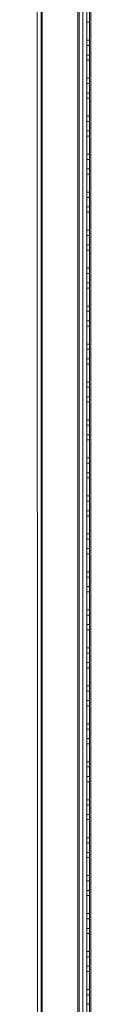
# Model space of a CAD drawing. Units: millimetres. Extents: x -3786 to 4614, y -3385 to 2555.
# Drawn here: x 708 to 736, y -1479 to -960 of the extents above; entities that cross this region are included whole.
import ezdxf

# ---------------------------------------------------------------- set-up
doc = ezdxf.new("R2010")
doc.units = ezdxf.units.MM
doc.header["$LTSCALE"] = 5

msp = doc.modelspace()

# ---------------------------------------------------------------- linework, layer by layer
at = {"color": 7, "linetype": 'Continuous', "lineweight": 18}
for p, q in [((733.8, -1676.48, -231.83), (733.79, -156.48, -231.83)), ((733.8, -1676.48, -231.83), (733.79, -156.48, -231.83)), ((733.79, -156.48, -231.83), (733.8, -1676.48, -231.83)), ((733.79, -156.48, -231.83), (733.8, -1676.48, -231.83)), ((735.29, -156.48, -231.83), (735.3, -1676.48, -231.83)), ((735.29, -156.48, -231.83), (735.3, -1676.48, -231.83)), ((735.3, -1676.48, -231.83), (735.29, -156.48, -231.83)), ((735.3, -1676.48, -231.83), (735.29, -156.48, -231.83)), ((735.9, -1676.48, -231.83), (735.89, -156.48, -231.83)), ((735.89, -156.48, -231.83), (735.9, -1676.48, -231.83)), ((735.9, -1676.48, -231.83), (735.89, -156.48, -231.83)), ((735.89, -156.48, -231.83), (735.9, -1676.48, -231.83)), ((735.89, -156.48, -231.83), (735.9, -1676.48, -231.83)), ((735.9, -1676.48, -231.83), (735.89, -156.48, -231.83)), ((735.89, -156.48, -231.83), (735.9, -1676.48, -231.83)), ((735.9, -1676.48, -231.83), (735.89, -156.48, -231.83)), ((729.19, -176.16, -231.83), (729.2, -1671.73, -231.83)), ((729.19, -176.16, -231.83), (729.2, -1671.73, -231.83)), ((729.2, -1671.74, -231.83), (729.19, -176.17, -231.83)), ((729.2, -1671.74, -231.83), (729.19, -176.17, -231.83)), ((707.8, -1670.38, -231.83), (707.79, -177.58, -231.83)), ((707.79, -177.59, -231.83), (707.8, -1670.39, -231.83)), ((709.8, -1670.38, -231.83), (709.79, -177.58, -231.83)), ((709.79, -177.59, -231.83), (709.8, -1670.39, -231.83)), ((710.4, -1670.38, -231.83), (710.39, -177.58, -231.83)), ((710.4, -1670.38, -231.83), (710.39, -177.58, -231.83)), ((710.39, -177.59, -231.83), (710.4, -1670.39, -231.83)), ((710.39, -177.59, -231.83), (710.4, -1670.39, -231.83)), ((729.8, -1671.73, -231.83), (729.79, -177.29, -231.83)), ((729.79, -177.3, -231.83), (729.8, -1671.74, -231.83)), ((731.79, -177.29, -231.83), (731.8, -1671.73, -231.83)), ((731.8, -1671.74, -231.83), (731.79, -177.3, -231.83)), ((729.8, -1671.73, -231.83), (729.79, -202.69, -231.83)), ((729.79, -202.7, -231.83), (729.8, -1671.74, -231.83)), ((731.8, -1671.73, -231.83), (731.79, -202.69, -231.83)), ((731.79, -202.7, -231.83), (731.8, -1671.74, -231.83)), ((733.79, -961.73, -231.83), (733.79, -971.23, -231.83)), ((735.29, -961.73, -231.83), (733.79, -961.73, -231.83)), ((733.79, -961.73, -231.83), (733.79, -961.73, -231.83)), ((735.29, -961.73, -231.83), (733.79, -961.73, -231.83)), ((733.79, -971.23, -231.83), (733.79, -961.73, -231.83)), ((733.79, -971.23, -231.83), (733.79, -961.73, -231.83)), ((735.29, -961.73, -231.83), (733.79, -961.73, -231.83)), ((733.79, -961.73, -231.83), (733.79, -961.73, -231.83)), ((735.29, -961.73, -231.83), (733.79, -961.73, -231.83)), ((733.79, -961.73, -231.83), (733.79, -971.23, -231.83)), ((735.29, -961.73, -231.83), (735.29, -971.23, -231.83)), ((735.29, -961.73, -231.83), (735.29, -961.73, -231.83)), ((735.29, -971.23, -231.83), (735.29, -961.73, -231.83)), ((735.29, -971.23, -231.83), (735.29, -961.73, -231.83)), ((735.29, -961.73, -231.83), (735.29, -961.73, -231.83)), ((735.29, -961.73, -231.83), (735.29, -971.23, -231.83)), ((735.29, -971.23, -231.83), (733.79, -971.23, -231.83)), ((735.29, -971.23, -231.83), (733.79, -971.23, -231.83)), ((733.79, -971.23, -231.83), (733.79, -971.23, -231.83)), ((735.29, -971.23, -231.83), (733.79, -971.23, -231.83)), ((735.29, -971.23, -231.83), (733.79, -971.23, -231.83)), ((733.79, -971.23, -231.83), (733.79, -971.23, -231.83)), ((735.29, -973.98, -231.83), (733.79, -973.98, -231.83)), ((735.29, -973.98, -231.83), (733.79, -973.98, -231.83)), ((733.79, -978.98, -231.83), (733.79, -973.98, -231.83)), ((733.79, -978.98, -231.83), (733.79, -973.98, -231.83)), ((735.29, -971.23, -231.83), (735.29, -971.23, -231.83)), ((735.29, -971.23, -231.83), (735.29, -971.23, -231.83)), ((735.29, -973.98, -231.83), (735.29, -978.98, -231.83)), ((735.29, -978.98, -231.83), (735.29, -973.98, -231.83)), ((733.79, -978.98, -231.83), (735.29, -978.98, -231.83)), ((733.79, -978.98, -231.83), (735.29, -978.98, -231.83)), ((733.79, -981.73, -231.83), (733.79, -991.23, -231.83)), ((735.29, -981.73, -231.83), (733.79, -981.73, -231.83)), ((733.79, -981.73, -231.83), (733.79, -981.73, -231.83)), ((735.29, -981.73, -231.83), (733.79, -981.73, -231.83)), ((733.79, -991.23, -231.83), (733.79, -981.73, -231.83)), ((733.79, -991.23, -231.83), (733.79, -981.73, -231.83)), ((735.29, -981.73, -231.83), (733.79, -981.73, -231.83)), ((733.79, -981.73, -231.83), (733.79, -981.73, -231.83)), ((735.29, -981.73, -231.83), (733.79, -981.73, -231.83)), ((733.79, -981.73, -231.83), (733.79, -991.23, -231.83)), ((735.29, -981.73, -231.83), (735.29, -991.23, -231.83)), ((735.29, -981.73, -231.83), (735.29, -981.73, -231.83)), ((735.29, -991.23, -231.83), (735.29, -981.73, -231.83)), ((735.29, -991.23, -231.83), (735.29, -981.73, -231.83)), ((735.29, -981.73, -231.83), (735.29, -981.73, -231.83)), ((735.29, -981.73, -231.83), (735.29, -991.23, -231.83)), ((735.29, -991.23, -231.83), (733.79, -991.23, -231.83)), ((735.29, -991.23, -231.83), (733.79, -991.23, -231.83)), ((733.79, -991.23, -231.83), (733.79, -991.23, -231.83)), ((735.29, -991.23, -231.83), (733.79, -991.23, -231.83)), ((735.29, -991.23, -231.83), (733.79, -991.23, -231.83)), ((733.79, -991.23, -231.83), (733.79, -991.23, -231.83)), ((735.29, -993.98, -231.83), (733.79, -993.98, -231.83)), ((735.29, -993.98, -231.83), (733.79, -993.98, -231.83)), ((733.79, -998.98, -231.83), (733.79, -993.98, -231.83)), ((733.79, -998.98, -231.83), (733.79, -993.98, -231.83)), ((735.29, -991.23, -231.83), (735.29, -991.23, -231.83)), ((735.29, -991.23, -231.83), (735.29, -991.23, -231.83)), ((735.29, -993.98, -231.83), (735.29, -998.98, -231.83)), ((735.29, -998.98, -231.83), (735.29, -993.98, -231.83)), ((733.79, -998.98, -231.83), (735.29, -998.98, -231.83)), ((733.79, -998.98, -231.83), (735.29, -998.98, -231.83)), ((733.79, -1001.73, -231.83), (733.79, -1011.23, -231.83)), ((735.29, -1001.73, -231.83), (733.79, -1001.73, -231.83)), ((733.79, -1001.73, -231.83), (733.79, -1001.73, -231.83)), ((735.29, -1001.73, -231.83), (733.79, -1001.73, -231.83)), ((733.79, -1011.23, -231.83), (733.79, -1001.73, -231.83)), ((733.79, -1011.23, -231.83), (733.79, -1001.73, -231.83)), ((735.29, -1001.73, -231.83), (733.79, -1001.73, -231.83)), ((733.79, -1001.73, -231.83), (733.79, -1001.73, -231.83)), ((735.29, -1001.73, -231.83), (733.79, -1001.73, -231.83)), ((733.79, -1001.73, -231.83), (733.79, -1011.23, -231.83)), ((735.29, -1001.73, -231.83), (735.29, -1011.23, -231.83)), ((735.29, -1001.73, -231.83), (735.29, -1001.73, -231.83)), ((735.29, -1011.23, -231.83), (735.29, -1001.73, -231.83)), ((735.29, -1011.23, -231.83), (735.29, -1001.73, -231.83)), ((735.29, -1001.73, -231.83), (735.29, -1001.73, -231.83)), ((735.29, -1001.73, -231.83), (735.29, -1011.23, -231.83)), ((735.29, -1011.23, -231.83), (733.79, -1011.23, -231.83)), ((735.29, -1011.23, -231.83), (733.79, -1011.23, -231.83)), ((733.79, -1011.23, -231.83), (733.79, -1011.23, -231.83)), ((735.29, -1011.23, -231.83), (733.79, -1011.23, -231.83)), ((735.29, -1011.23, -231.83), (733.79, -1011.23, -231.83)), ((733.79, -1011.23, -231.83), (733.79, -1011.23, -231.83)), ((735.29, -1011.23, -231.83), (735.29, -1011.23, -231.83)), ((735.29, -1011.23, -231.83), (735.29, -1011.23, -231.83)), ((735.29, -1013.98, -231.83), (733.79, -1013.98, -231.83)), ((735.29, -1013.98, -231.83), (733.79, -1013.98, -231.83)), ((733.79, -1018.98, -231.83), (733.79, -1013.98, -231.83)), ((733.79, -1018.98, -231.83), (733.79, -1013.98, -231.83)), ((735.29, -1013.98, -231.83), (735.29, -1018.98, -231.83)), ((735.29, -1018.98, -231.83), (735.29, -1013.98, -231.83)), ((733.79, -1018.98, -231.83), (735.29, -1018.98, -231.83)), ((733.79, -1018.98, -231.83), (735.29, -1018.98, -231.83)), ((733.79, -1021.73, -231.83), (733.79, -1031.23, -231.83)), ((735.29, -1021.73, -231.83), (733.79, -1021.73, -231.83)), ((733.79, -1021.73, -231.83), (733.79, -1021.73, -231.83)), ((735.29, -1021.73, -231.83), (733.79, -1021.73, -231.83)), ((733.79, -1031.23, -231.83), (733.79, -1021.73, -231.83)), ((735.29, -1021.73, -231.83), (733.79, -1021.73, -231.83)), ((733.79, -1031.23, -231.83), (733.79, -1021.73, -231.83)), ((733.79, -1021.73, -231.83), (733.79, -1021.73, -231.83)), ((733.79, -1021.73, -231.83), (733.79, -1031.23, -231.83)), ((735.29, -1021.73, -231.83), (733.79, -1021.73, -231.83)), ((735.29, -1021.73, -231.83), (735.29, -1031.23, -231.83)), ((735.29, -1021.73, -231.83), (735.29, -1021.73, -231.83)), ((735.29, -1031.23, -231.83), (735.29, -1021.73, -231.83)), ((735.29, -1031.23, -231.83), (735.29, -1021.73, -231.83)), ((735.29, -1021.73, -231.83), (735.29, -1021.73, -231.83)), ((735.29, -1021.73, -231.83), (735.29, -1031.23, -231.83)), ((735.29, -1031.23, -231.83), (733.79, -1031.23, -231.83)), ((735.29, -1031.23, -231.83), (733.79, -1031.23, -231.83)), ((733.79, -1031.23, -231.83), (733.79, -1031.23, -231.83)), ((735.29, -1031.23, -231.83), (733.79, -1031.23, -231.83)), ((735.29, -1031.23, -231.83), (733.79, -1031.23, -231.83)), ((733.79, -1031.23, -231.83), (733.79, -1031.23, -231.83)), ((735.29, -1031.23, -231.83), (735.29, -1031.23, -231.83)), ((735.29, -1031.23, -231.83), (735.29, -1031.23, -231.83)), ((735.29, -1033.98, -231.83), (733.79, -1033.98, -231.83)), ((735.29, -1033.98, -231.83), (733.79, -1033.98, -231.83)), ((733.79, -1038.98, -231.83), (733.79, -1033.98, -231.83)), ((733.79, -1038.98, -231.83), (733.79, -1033.98, -231.83)), ((735.29, -1033.98, -231.83), (735.29, -1038.98, -231.83)), ((735.29, -1038.98, -231.83), (735.29, -1033.98, -231.83)), ((733.79, -1038.98, -231.83), (735.29, -1038.98, -231.83)), ((733.79, -1038.98, -231.83), (735.29, -1038.98, -231.83)), ((733.79, -1041.73, -231.83), (733.79, -1051.23, -231.83)), ((735.29, -1041.73, -231.83), (733.79, -1041.73, -231.83)), ((733.79, -1041.73, -231.83), (733.79, -1041.73, -231.83)), ((735.29, -1041.73, -231.83), (733.79, -1041.73, -231.83)), ((733.79, -1051.23, -231.83), (733.79, -1041.73, -231.83)), ((733.79, -1051.23, -231.83), (733.79, -1041.73, -231.83)), ((735.29, -1041.73, -231.83), (733.79, -1041.73, -231.83)), ((735.29, -1041.73, -231.83), (733.79, -1041.73, -231.83)), ((733.79, -1041.73, -231.83), (733.79, -1041.73, -231.83)), ((733.79, -1041.73, -231.83), (733.79, -1051.23, -231.83)), ((735.29, -1041.73, -231.83), (735.29, -1051.23, -231.83)), ((735.29, -1041.73, -231.83), (735.29, -1041.73, -231.83)), ((735.29, -1051.23, -231.83), (735.29, -1041.73, -231.83)), ((735.29, -1051.23, -231.83), (735.29, -1041.73, -231.83)), ((735.29, -1041.73, -231.83), (735.29, -1041.73, -231.83)), ((735.29, -1041.73, -231.83), (735.29, -1051.23, -231.83)), ((735.29, -1051.23, -231.83), (733.79, -1051.23, -231.83)), ((735.29, -1051.23, -231.83), (733.79, -1051.23, -231.83)), ((733.79, -1051.23, -231.83), (733.79, -1051.23, -231.83)), ((735.29, -1051.23, -231.83), (733.79, -1051.23, -231.83)), ((735.29, -1051.23, -231.83), (733.79, -1051.23, -231.83)), ((733.79, -1051.23, -231.83), (733.79, -1051.23, -231.83)), ((735.29, -1051.23, -231.83), (735.29, -1051.23, -231.83)), ((735.29, -1051.23, -231.83), (735.29, -1051.23, -231.83)), ((735.29, -1053.98, -231.83), (733.79, -1053.98, -231.83)), ((735.29, -1053.98, -231.83), (733.79, -1053.98, -231.83)), ((733.79, -1058.98, -231.83), (733.79, -1053.98, -231.83)), ((733.79, -1058.98, -231.83), (733.79, -1053.98, -231.83)), ((735.29, -1053.98, -231.83), (735.29, -1058.98, -231.83)), ((735.29, -1058.98, -231.83), (735.29, -1053.98, -231.83)), ((733.79, -1058.98, -231.83), (735.29, -1058.98, -231.83)), ((733.79, -1058.98, -231.83), (735.29, -1058.98, -231.83)), ((733.79, -1061.73, -231.83), (733.79, -1071.23, -231.83)), ((735.29, -1061.73, -231.83), (733.79, -1061.73, -231.83)), ((733.79, -1061.73, -231.83), (733.79, -1061.73, -231.83)), ((735.29, -1061.73, -231.83), (733.79, -1061.73, -231.83)), ((733.79, -1071.23, -231.83), (733.79, -1061.73, -231.83)), ((733.79, -1071.23, -231.83), (733.79, -1061.73, -231.83)), ((735.29, -1061.73, -231.83), (733.79, -1061.73, -231.83)), ((733.79, -1061.73, -231.83), (733.79, -1061.73, -231.83)), ((735.29, -1061.73, -231.83), (733.79, -1061.73, -231.83)), ((733.79, -1061.73, -231.83), (733.79, -1071.23, -231.83)), ((735.29, -1061.73, -231.83), (735.29, -1071.23, -231.83)), ((735.29, -1061.73, -231.83), (735.29, -1061.73, -231.83)), ((735.29, -1071.23, -231.83), (735.29, -1061.73, -231.83)), ((735.29, -1071.23, -231.83), (735.29, -1061.73, -231.83)), ((735.29, -1061.73, -231.83), (735.29, -1071.23, -231.83)), ((735.29, -1061.73, -231.83), (735.29, -1061.73, -231.83)), ((735.29, -1071.23, -231.83), (733.79, -1071.23, -231.83)), ((735.29, -1071.23, -231.83), (733.79, -1071.23, -231.83)), ((733.79, -1071.23, -231.83), (733.79, -1071.23, -231.83)), ((735.29, -1071.23, -231.83), (733.79, -1071.23, -231.83)), ((735.29, -1071.23, -231.83), (733.79, -1071.23, -231.83)), ((733.79, -1071.23, -231.83), (733.79, -1071.23, -231.83)), ((735.29, -1071.23, -231.83), (735.29, -1071.23, -231.83)), ((735.29, -1071.23, -231.83), (735.29, -1071.23, -231.83)), ((735.29, -1073.98, -231.83), (733.79, -1073.98, -231.83)), ((735.29, -1073.98, -231.83), (733.79, -1073.98, -231.83)), ((733.79, -1078.98, -231.83), (733.79, -1073.98, -231.83)), ((733.79, -1078.98, -231.83), (733.79, -1073.98, -231.83)), ((735.29, -1073.98, -231.83), (735.29, -1078.98, -231.83)), ((735.29, -1078.98, -231.83), (735.29, -1073.98, -231.83)), ((733.79, -1078.98, -231.83), (735.29, -1078.98, -231.83)), ((733.79, -1078.98, -231.83), (735.29, -1078.98, -231.83)), ((733.79, -1081.73, -231.83), (733.79, -1091.23, -231.83)), ((735.29, -1081.73, -231.83), (733.79, -1081.73, -231.83)), ((733.79, -1081.73, -231.83), (733.79, -1081.73, -231.83)), ((735.29, -1081.73, -231.83), (733.79, -1081.73, -231.83)), ((733.79, -1091.23, -231.83), (733.79, -1081.73, -231.83)), ((735.29, -1081.73, -231.83), (733.79, -1081.73, -231.83)), ((733.79, -1091.23, -231.83), (733.79, -1081.73, -231.83)), ((733.79, -1081.73, -231.83), (733.79, -1081.73, -231.83)), ((735.29, -1081.73, -231.83), (733.79, -1081.73, -231.83)), ((733.79, -1081.73, -231.83), (733.79, -1091.23, -231.83)), ((735.29, -1081.73, -231.83), (735.29, -1091.23, -231.83)), ((735.29, -1081.73, -231.83), (735.29, -1081.73, -231.83)), ((735.29, -1091.23, -231.83), (735.29, -1081.73, -231.83)), ((735.29, -1091.23, -231.83), (735.29, -1081.73, -231.83)), ((735.29, -1081.73, -231.83), (735.29, -1081.73, -231.83)), ((735.29, -1081.73, -231.83), (735.29, -1091.23, -231.83)), ((735.29, -1091.23, -231.83), (733.79, -1091.23, -231.83)), ((735.29, -1091.23, -231.83), (733.79, -1091.23, -231.83)), ((733.79, -1091.23, -231.83), (733.79, -1091.23, -231.83)), ((735.29, -1091.23, -231.83), (733.79, -1091.23, -231.83)), ((733.79, -1091.23, -231.83), (733.79, -1091.23, -231.83)), ((735.29, -1091.23, -231.83), (733.79, -1091.23, -231.83)), ((735.29, -1093.98, -231.83), (733.79, -1093.98, -231.83)), ((735.29, -1093.98, -231.83), (733.79, -1093.98, -231.83)), ((733.79, -1098.98, -231.83), (733.79, -1093.98, -231.83)), ((733.79, -1098.98, -231.83), (733.79, -1093.98, -231.83)), ((735.29, -1091.23, -231.83), (735.29, -1091.23, -231.83)), ((735.29, -1091.23, -231.83), (735.29, -1091.23, -231.83)), ((735.29, -1093.98, -231.83), (735.29, -1098.98, -231.83)), ((735.29, -1098.98, -231.83), (735.29, -1093.98, -231.83)), ((733.79, -1098.98, -231.83), (735.29, -1098.98, -231.83)), ((733.79, -1098.98, -231.83), (735.29, -1098.98, -231.83)), ((733.79, -1101.73, -231.83), (733.79, -1111.23, -231.83)), ((735.29, -1101.73, -231.83), (733.79, -1101.73, -231.83)), ((735.29, -1101.73, -231.83), (733.79, -1101.73, -231.83)), ((733.79, -1101.73, -231.83), (733.79, -1101.73, -231.83)), ((733.79, -1111.23, -231.83), (733.79, -1101.73, -231.83)), ((735.29, -1101.73, -231.83), (733.79, -1101.73, -231.83)), ((733.79, -1111.23, -231.83), (733.79, -1101.73, -231.83)), ((735.29, -1101.73, -231.83), (733.79, -1101.73, -231.83)), ((733.79, -1101.73, -231.83), (733.79, -1111.23, -231.83)), ((733.79, -1101.73, -231.83), (733.79, -1101.73, -231.83)), ((735.29, -1101.73, -231.83), (735.29, -1111.23, -231.83)), ((735.29, -1101.73, -231.83), (735.29, -1101.73, -231.83)), ((735.29, -1111.23, -231.83), (735.29, -1101.73, -231.83)), ((735.29, -1111.23, -231.83), (735.29, -1101.73, -231.83)), ((735.29, -1101.73, -231.83), (735.29, -1101.73, -231.83)), ((735.29, -1101.73, -231.83), (735.29, -1111.23, -231.83)), ((735.29, -1111.23, -231.83), (733.79, -1111.23, -231.83)), ((735.29, -1111.23, -231.83), (733.79, -1111.23, -231.83)), ((733.79, -1111.23, -231.83), (733.79, -1111.23, -231.83)), ((735.29, -1111.23, -231.83), (733.79, -1111.23, -231.83)), ((735.29, -1111.23, -231.83), (733.79, -1111.23, -231.83)), ((733.79, -1111.23, -231.83), (733.79, -1111.23, -231.83)), ((735.29, -1113.98, -231.83), (733.79, -1113.98, -231.83)), ((735.29, -1113.98, -231.83), (733.79, -1113.98, -231.83)), ((733.79, -1118.98, -231.83), (733.79, -1113.98, -231.83)), ((733.79, -1118.98, -231.83), (733.79, -1113.98, -231.83)), ((735.29, -1111.23, -231.83), (735.29, -1111.23, -231.83)), ((735.29, -1111.23, -231.83), (735.29, -1111.23, -231.83)), ((735.29, -1113.98, -231.83), (735.29, -1118.98, -231.83)), ((735.29, -1118.98, -231.83), (735.29, -1113.98, -231.83)), ((733.79, -1118.98, -231.83), (735.29, -1118.98, -231.83)), ((733.79, -1118.98, -231.83), (735.29, -1118.98, -231.83)), ((733.79, -1121.73, -231.83), (733.79, -1131.23, -231.83)), ((735.29, -1121.73, -231.83), (733.79, -1121.73, -231.83)), ((733.79, -1121.73, -231.83), (733.79, -1121.73, -231.83)), ((735.29, -1121.73, -231.83), (733.79, -1121.73, -231.83)), ((733.79, -1131.23, -231.83), (733.79, -1121.73, -231.83)), ((733.79, -1131.23, -231.83), (733.79, -1121.73, -231.83)), ((733.79, -1121.73, -231.83), (733.79, -1121.73, -231.83)), ((735.29, -1121.73, -231.83), (733.79, -1121.73, -231.83)), ((733.79, -1121.73, -231.83), (733.79, -1131.23, -231.83)), ((735.29, -1121.73, -231.83), (733.79, -1121.73, -231.83)), ((735.29, -1121.73, -231.83), (735.29, -1131.23, -231.83)), ((735.29, -1121.73, -231.83), (735.29, -1121.73, -231.83)), ((735.29, -1131.23, -231.83), (735.29, -1121.73, -231.83)), ((735.29, -1121.73, -231.83), (735.29, -1121.73, -231.83)), ((735.29, -1121.73, -231.83), (735.29, -1131.23, -231.83)), ((735.29, -1131.23, -231.83), (735.29, -1121.73, -231.83)), ((735.29, -1131.23, -231.83), (733.79, -1131.23, -231.83)), ((735.29, -1131.23, -231.83), (733.79, -1131.23, -231.83)), ((733.79, -1131.23, -231.83), (733.79, -1131.23, -231.83)), ((735.29, -1131.23, -231.83), (733.79, -1131.23, -231.83)), ((735.29, -1131.23, -231.83), (733.79, -1131.23, -231.83)), ((733.79, -1131.23, -231.83), (733.79, -1131.23, -231.83)), ((735.29, -1133.98, -231.83), (733.79, -1133.98, -231.83)), ((735.29, -1133.98, -231.83), (733.79, -1133.98, -231.83)), ((733.79, -1138.98, -231.83), (733.79, -1133.98, -231.83)), ((733.79, -1138.98, -231.83), (733.79, -1133.98, -231.83)), ((735.29, -1131.23, -231.83), (735.29, -1131.23, -231.83)), ((735.29, -1131.23, -231.83), (735.29, -1131.23, -231.83)), ((735.29, -1133.98, -231.83), (735.29, -1138.98, -231.83)), ((735.29, -1138.98, -231.83), (735.29, -1133.98, -231.83)), ((733.79, -1138.98, -231.83), (735.29, -1138.98, -231.83)), ((733.79, -1138.98, -231.83), (735.29, -1138.98, -231.83)), ((733.79, -1141.73, -231.83), (733.79, -1151.23, -231.83)), ((735.29, -1141.73, -231.83), (733.79, -1141.73, -231.83)), ((733.79, -1141.73, -231.83), (733.79, -1141.73, -231.83)), ((735.29, -1141.73, -231.83), (733.79, -1141.73, -231.83)), ((733.79, -1151.23, -231.83), (733.79, -1141.73, -231.83)), ((735.29, -1141.73, -231.83), (733.79, -1141.73, -231.83)), ((733.79, -1151.23, -231.83), (733.79, -1141.73, -231.83)), ((733.79, -1141.73, -231.83), (733.79, -1141.73, -231.83)), ((735.29, -1141.73, -231.83), (733.79, -1141.73, -231.83)), ((733.79, -1141.73, -231.83), (733.79, -1151.23, -231.83)), ((735.29, -1141.73, -231.83), (735.29, -1141.73, -231.83)), ((735.29, -1151.23, -231.83), (735.29, -1141.73, -231.83)), ((735.29, -1141.73, -231.83), (735.29, -1151.23, -231.83)), ((735.29, -1151.23, -231.83), (735.29, -1141.73, -231.83)), ((735.29, -1141.73, -231.83), (735.29, -1141.73, -231.83)), ((735.29, -1141.73, -231.83), (735.29, -1151.23, -231.83)), ((735.29, -1151.23, -231.83), (733.79, -1151.23, -231.83)), ((735.29, -1151.23, -231.83), (733.79, -1151.23, -231.83)), ((733.79, -1151.23, -231.83), (733.79, -1151.23, -231.83)), ((735.29, -1151.23, -231.83), (733.79, -1151.23, -231.83)), ((733.79, -1151.23, -231.83), (733.79, -1151.23, -231.83)), ((735.29, -1151.23, -231.83), (733.79, -1151.23, -231.83)), ((735.29, -1151.23, -231.83), (735.29, -1151.23, -231.83)), ((735.29, -1151.23, -231.83), (735.29, -1151.23, -231.83)), ((735.29, -1153.98, -231.83), (733.79, -1153.98, -231.83)), ((735.29, -1153.98, -231.83), (733.79, -1153.98, -231.83)), ((733.79, -1158.98, -231.83), (733.79, -1153.98, -231.83)), ((733.79, -1158.98, -231.83), (733.79, -1153.98, -231.83)), ((735.29, -1153.98, -231.83), (735.29, -1158.98, -231.83)), ((735.29, -1158.98, -231.83), (735.29, -1153.98, -231.83)), ((733.79, -1158.98, -231.83), (735.29, -1158.98, -231.83)), ((733.79, -1158.98, -231.83), (735.29, -1158.98, -231.83)), ((735.29, -1161.73, -231.83), (733.79, -1161.73, -231.83)), ((733.79, -1161.73, -231.83), (733.79, -1161.73, -231.83)), ((735.29, -1161.73, -231.83), (733.79, -1161.73, -231.83)), ((733.79, -1171.23, -231.83), (733.79, -1161.73, -231.83)), ((733.79, -1161.73, -231.83), (733.79, -1171.23, -231.83)), ((735.29, -1161.73, -231.83), (735.29, -1161.73, -231.83)), ((735.29, -1161.73, -231.83), (735.29, -1171.23, -231.83)), ((735.29, -1171.23, -231.83), (735.29, -1161.73, -231.83)), ((733.79, -1161.73, -231.83), (733.79, -1171.23, -231.83)), ((735.29, -1161.73, -231.83), (733.79, -1161.73, -231.83)), ((733.79, -1161.73, -231.83), (733.79, -1161.73, -231.83)), ((735.29, -1161.73, -231.83), (733.79, -1161.73, -231.83)), ((733.79, -1171.23, -231.83), (733.79, -1161.73, -231.83)), ((735.29, -1161.73, -231.83), (735.29, -1171.23, -231.83)), ((735.29, -1161.73, -231.83), (735.29, -1161.73, -231.83)), ((735.29, -1171.23, -231.83), (735.29, -1161.73, -231.83)), ((735.29, -1171.23, -231.83), (733.79, -1171.23, -231.83)), ((735.29, -1171.23, -231.83), (733.79, -1171.23, -231.83)), ((733.79, -1171.23, -231.83), (733.79, -1171.23, -231.83)), ((735.29, -1171.23, -231.83), (733.79, -1171.23, -231.83)), ((733.79, -1171.23, -231.83), (733.79, -1171.23, -231.83)), ((735.29, -1171.23, -231.83), (733.79, -1171.23, -231.83)), ((735.29, -1171.23, -231.83), (735.29, -1171.23, -231.83)), ((735.29, -1171.23, -231.83), (735.29, -1171.23, -231.83)), ((735.29, -1173.98, -231.83), (733.79, -1173.98, -231.83)), ((735.29, -1173.98, -231.83), (733.79, -1173.98, -231.83)), ((733.79, -1178.98, -231.83), (733.79, -1173.98, -231.83)), ((733.79, -1178.98, -231.83), (733.79, -1173.98, -231.83)), ((735.29, -1173.98, -231.83), (735.29, -1178.98, -231.83)), ((735.29, -1178.98, -231.83), (735.29, -1173.98, -231.83)), ((733.79, -1178.98, -231.83), (735.29, -1178.98, -231.83)), ((733.79, -1178.98, -231.83), (735.29, -1178.98, -231.83)), ((733.79, -1181.73, -231.83), (733.79, -1191.23, -231.83)), ((735.29, -1181.73, -231.83), (733.79, -1181.73, -231.83)), ((735.29, -1181.73, -231.83), (733.79, -1181.73, -231.83)), ((733.79, -1191.23, -231.83), (733.79, -1181.73, -231.83)), ((733.79, -1181.73, -231.83), (733.79, -1181.73, -231.83)), ((733.79, -1191.23, -231.83), (733.79, -1181.73, -231.83)), ((735.29, -1181.73, -231.83), (733.79, -1181.73, -231.83)), ((733.79, -1181.73, -231.83), (733.79, -1181.73, -231.83)), ((735.29, -1181.73, -231.83), (733.79, -1181.73, -231.83)), ((733.79, -1181.73, -231.83), (733.79, -1191.23, -231.83)), ((735.29, -1181.73, -231.83), (735.29, -1181.73, -231.83)), ((735.29, -1191.23, -231.83), (735.29, -1181.73, -231.83)), ((735.29, -1181.73, -231.83), (735.29, -1191.23, -231.83)), ((735.29, -1191.23, -231.83), (735.29, -1181.73, -231.83)), ((735.29, -1181.73, -231.83), (735.29, -1181.73, -231.83)), ((735.29, -1181.73, -231.83), (735.29, -1191.23, -231.83)), ((735.29, -1191.23, -231.83), (733.79, -1191.23, -231.83)), ((735.29, -1191.23, -231.83), (733.79, -1191.23, -231.83)), ((733.79, -1191.23, -231.83), (733.79, -1191.23, -231.83)), ((735.29, -1191.23, -231.83), (733.79, -1191.23, -231.83)), ((735.29, -1191.23, -231.83), (733.79, -1191.23, -231.83)), ((733.79, -1191.23, -231.83), (733.79, -1191.23, -231.83)), ((735.29, -1191.23, -231.83), (735.29, -1191.23, -231.83)), ((735.29, -1191.23, -231.83), (735.29, -1191.23, -231.83)), ((735.29, -1193.98, -231.83), (733.79, -1193.98, -231.83)), ((735.29, -1193.98, -231.83), (733.79, -1193.98, -231.83)), ((733.79, -1198.98, -231.83), (733.79, -1193.98, -231.83)), ((733.79, -1198.98, -231.83), (733.79, -1193.98, -231.83)), ((735.29, -1193.98, -231.83), (735.29, -1198.98, -231.83)), ((735.29, -1198.98, -231.83), (735.29, -1193.98, -231.83)), ((733.79, -1198.98, -231.83), (735.29, -1198.98, -231.83)), ((733.79, -1198.98, -231.83), (735.29, -1198.98, -231.83)), ((733.79, -1201.73, -231.83), (733.79, -1211.23, -231.83)), ((735.29, -1201.73, -231.83), (733.79, -1201.73, -231.83)), ((733.79, -1201.73, -231.83), (733.79, -1201.73, -231.83)), ((735.29, -1201.73, -231.83), (733.79, -1201.73, -231.83)), ((733.79, -1211.23, -231.83), (733.79, -1201.73, -231.83)), ((733.79, -1211.23, -231.83), (733.79, -1201.73, -231.83)), ((733.79, -1201.73, -231.83), (733.79, -1201.73, -231.83)), ((735.29, -1201.73, -231.83), (733.79, -1201.73, -231.83)), ((733.79, -1201.73, -231.83), (733.79, -1211.23, -231.83)), ((735.29, -1201.73, -231.83), (733.79, -1201.73, -231.83)), ((735.29, -1201.73, -231.83), (735.29, -1211.23, -231.83)), ((735.29, -1201.73, -231.83), (735.29, -1201.73, -231.83)), ((735.29, -1211.23, -231.83), (735.29, -1201.73, -231.83)), ((735.29, -1211.23, -231.83), (735.29, -1201.73, -231.83)), ((735.29, -1201.73, -231.83), (735.29, -1201.73, -231.83)), ((735.29, -1201.73, -231.83), (735.29, -1211.23, -231.83)), ((735.29, -1211.23, -231.83), (733.79, -1211.23, -231.83)), ((735.29, -1211.23, -231.83), (733.79, -1211.23, -231.83)), ((733.79, -1211.23, -231.83), (733.79, -1211.23, -231.83)), ((735.29, -1211.23, -231.83), (733.79, -1211.23, -231.83)), ((735.29, -1211.23, -231.83), (733.79, -1211.23, -231.83)), ((733.79, -1211.23, -231.83), (733.79, -1211.23, -231.83)), ((735.29, -1211.23, -231.83), (735.29, -1211.23, -231.83)), ((735.29, -1211.23, -231.83), (735.29, -1211.23, -231.83)), ((735.29, -1213.98, -231.83), (733.79, -1213.98, -231.83)), ((735.29, -1213.98, -231.83), (733.79, -1213.98, -231.83)), ((733.79, -1218.98, -231.83), (733.79, -1213.98, -231.83)), ((733.79, -1218.98, -231.83), (733.79, -1213.98, -231.83)), ((735.29, -1213.98, -231.83), (735.29, -1218.98, -231.83)), ((735.29, -1218.98, -231.83), (735.29, -1213.98, -231.83)), ((733.79, -1218.98, -231.83), (735.29, -1218.98, -231.83)), ((733.79, -1218.98, -231.83), (735.29, -1218.98, -231.83)), ((733.79, -1221.73, -231.83), (733.79, -1231.23, -231.83)), ((735.29, -1221.73, -231.83), (733.79, -1221.73, -231.83)), ((733.79, -1221.73, -231.83), (733.79, -1221.73, -231.83)), ((735.29, -1221.73, -231.83), (733.79, -1221.73, -231.83)), ((733.79, -1231.23, -231.83), (733.79, -1221.73, -231.83)), ((733.79, -1231.23, -231.83), (733.79, -1221.73, -231.83)), ((733.79, -1221.73, -231.83), (733.79, -1221.73, -231.83)), ((735.29, -1221.73, -231.83), (733.79, -1221.73, -231.83)), ((733.79, -1221.73, -231.83), (733.79, -1231.23, -231.83)), ((735.29, -1221.73, -231.83), (733.79, -1221.73, -231.83)), ((735.29, -1221.73, -231.83), (735.29, -1231.23, -231.83)), ((735.29, -1221.73, -231.83), (735.29, -1221.73, -231.83)), ((735.29, -1231.23, -231.83), (735.29, -1221.73, -231.83)), ((735.29, -1231.23, -231.83), (735.29, -1221.73, -231.83)), ((735.29, -1221.73, -231.83), (735.29, -1221.73, -231.83)), ((735.29, -1221.73, -231.83), (735.29, -1231.23, -231.83)), ((735.29, -1231.23, -231.83), (733.79, -1231.23, -231.83)), ((735.29, -1231.23, -231.83), (733.79, -1231.23, -231.83)), ((733.79, -1231.23, -231.83), (733.79, -1231.23, -231.83)), ((735.29, -1231.23, -231.83), (733.79, -1231.23, -231.83)), ((733.79, -1231.23, -231.83), (733.79, -1231.23, -231.83)), ((735.29, -1231.23, -231.83), (733.79, -1231.23, -231.83)), ((735.29, -1233.98, -231.83), (733.79, -1233.98, -231.83)), ((735.29, -1233.98, -231.83), (733.79, -1233.98, -231.83)), ((733.8, -1238.98, -231.83), (733.79, -1233.98, -231.83)), ((733.8, -1238.98, -231.83), (733.79, -1233.98, -231.83)), ((735.29, -1231.23, -231.83), (735.29, -1231.23, -231.83)), ((735.29, -1231.23, -231.83), (735.29, -1231.23, -231.83)), ((735.29, -1233.98, -231.83), (735.3, -1238.98, -231.83)), ((735.3, -1238.98, -231.83), (735.29, -1233.98, -231.83)), ((733.8, -1238.98, -231.83), (735.3, -1238.98, -231.83)), ((733.8, -1238.98, -231.83), (735.3, -1238.98, -231.83)), ((733.8, -1241.73, -231.83), (733.8, -1251.23, -231.83)), ((735.3, -1241.73, -231.83), (733.8, -1241.73, -231.83)), ((733.8, -1241.73, -231.83), (733.8, -1241.73, -231.83)), ((735.3, -1241.73, -231.83), (733.8, -1241.73, -231.83)), ((733.8, -1251.23, -231.83), (733.8, -1241.73, -231.83)), ((733.8, -1251.23, -231.83), (733.8, -1241.73, -231.83)), ((735.3, -1241.73, -231.83), (733.8, -1241.73, -231.83)), ((733.8, -1241.73, -231.83), (733.8, -1241.73, -231.83)), ((735.3, -1241.73, -231.83), (733.8, -1241.73, -231.83)), ((733.8, -1241.73, -231.83), (733.8, -1251.23, -231.83)), ((735.3, -1241.73, -231.83), (735.3, -1251.23, -231.83)), ((735.3, -1241.73, -231.83), (735.3, -1241.73, -231.83)), ((735.3, -1251.23, -231.83), (735.3, -1241.73, -231.83)), ((735.3, -1251.23, -231.83), (735.3, -1241.73, -231.83)), ((735.3, -1241.73, -231.83), (735.3, -1241.73, -231.83)), ((735.3, -1241.73, -231.83), (735.3, -1251.23, -231.83)), ((735.3, -1251.23, -231.83), (733.8, -1251.23, -231.83)), ((735.3, -1251.23, -231.83), (733.8, -1251.23, -231.83)), ((733.8, -1251.23, -231.83), (733.8, -1251.23, -231.83)), ((735.3, -1251.23, -231.83), (733.8, -1251.23, -231.83)), ((735.3, -1251.23, -231.83), (733.8, -1251.23, -231.83)), ((733.8, -1251.23, -231.83), (733.8, -1251.23, -231.83)), ((735.3, -1253.98, -231.83), (733.8, -1253.98, -231.83)), ((735.3, -1253.98, -231.83), (733.8, -1253.98, -231.83)), ((733.8, -1258.98, -231.83), (733.8, -1253.98, -231.83)), ((733.8, -1258.98, -231.83), (733.8, -1253.98, -231.83)), ((735.3, -1251.23, -231.83), (735.3, -1251.23, -231.83)), ((735.3, -1251.23, -231.83), (735.3, -1251.23, -231.83)), ((735.3, -1253.98, -231.83), (735.3, -1258.98, -231.83)), ((735.3, -1258.98, -231.83), (735.3, -1253.98, -231.83)), ((733.8, -1258.98, -231.83), (735.3, -1258.98, -231.83)), ((733.8, -1258.98, -231.83), (735.3, -1258.98, -231.83)), ((735.3, -1261.73, -231.83), (733.8, -1261.73, -231.83)), ((733.8, -1261.73, -231.83), (733.8, -1271.23, -231.83)), ((733.8, -1261.73, -231.83), (733.8, -1261.73, -231.83)), ((735.3, -1261.73, -231.83), (733.8, -1261.73, -231.83)), ((733.8, -1271.23, -231.83), (733.8, -1261.73, -231.83)), ((735.3, -1261.73, -231.83), (733.8, -1261.73, -231.83)), ((733.8, -1271.23, -231.83), (733.8, -1261.73, -231.83)), ((733.8, -1261.73, -231.83), (733.8, -1261.73, -231.83)), ((733.8, -1261.73, -231.83), (733.8, -1271.23, -231.83)), ((735.3, -1261.73, -231.83), (733.8, -1261.73, -231.83)), ((735.3, -1261.73, -231.83), (735.3, -1271.23, -231.83)), ((735.3, -1261.73, -231.83), (735.3, -1261.73, -231.83)), ((735.3, -1271.23, -231.83), (735.3, -1261.73, -231.83)), ((735.3, -1271.23, -231.83), (735.3, -1261.73, -231.83)), ((735.3, -1261.73, -231.83), (735.3, -1271.23, -231.83)), ((735.3, -1261.73, -231.83), (735.3, -1261.73, -231.83)), ((735.3, -1271.23, -231.83), (733.8, -1271.23, -231.83)), ((735.3, -1271.23, -231.83), (733.8, -1271.23, -231.83)), ((733.8, -1271.23, -231.83), (733.8, -1271.23, -231.83)), ((735.3, -1271.23, -231.83), (733.8, -1271.23, -231.83)), ((735.3, -1271.23, -231.83), (733.8, -1271.23, -231.83)), ((733.8, -1271.23, -231.83), (733.8, -1271.23, -231.83)), ((735.3, -1273.98, -231.83), (733.8, -1273.98, -231.83)), ((735.3, -1273.98, -231.83), (733.8, -1273.98, -231.83)), ((733.8, -1278.98, -231.83), (733.8, -1273.98, -231.83)), ((733.8, -1278.98, -231.83), (733.8, -1273.98, -231.83)), ((735.3, -1271.23, -231.83), (735.3, -1271.23, -231.83)), ((735.3, -1271.23, -231.83), (735.3, -1271.23, -231.83)), ((735.3, -1273.98, -231.83), (735.3, -1278.98, -231.83)), ((735.3, -1278.98, -231.83), (735.3, -1273.98, -231.83)), ((733.8, -1278.98, -231.83), (735.3, -1278.98, -231.83)), ((733.8, -1278.98, -231.83), (735.3, -1278.98, -231.83)), ((733.8, -1281.73, -231.83), (733.8, -1291.23, -231.83)), ((735.3, -1281.73, -231.83), (733.8, -1281.73, -231.83)), ((733.8, -1281.73, -231.83), (733.8, -1281.73, -231.83)), ((735.3, -1281.73, -231.83), (733.8, -1281.73, -231.83)), ((733.8, -1291.23, -231.83), (733.8, -1281.73, -231.83)), ((735.3, -1281.73, -231.83), (733.8, -1281.73, -231.83)), ((733.8, -1291.23, -231.83), (733.8, -1281.73, -231.83)), ((733.8, -1281.73, -231.83), (733.8, -1281.73, -231.83)), ((735.3, -1281.73, -231.83), (733.8, -1281.73, -231.83)), ((733.8, -1281.73, -231.83), (733.8, -1291.23, -231.83)), ((735.3, -1281.73, -231.83), (735.3, -1291.23, -231.83)), ((735.3, -1281.73, -231.83), (735.3, -1281.73, -231.83)), ((735.3, -1291.23, -231.83), (735.3, -1281.73, -231.83)), ((735.3, -1281.73, -231.83), (735.3, -1281.73, -231.83)), ((735.3, -1281.73, -231.83), (735.3, -1291.23, -231.83)), ((735.3, -1291.23, -231.83), (735.3, -1281.73, -231.83)), ((735.3, -1291.23, -231.83), (733.8, -1291.23, -231.83)), ((735.3, -1291.23, -231.83), (733.8, -1291.23, -231.83)), ((733.8, -1291.23, -231.83), (733.8, -1291.23, -231.83)), ((735.3, -1291.23, -231.83), (733.8, -1291.23, -231.83)), ((735.3, -1291.23, -231.83), (733.8, -1291.23, -231.83)), ((733.8, -1291.23, -231.83), (733.8, -1291.23, -231.83)), ((735.3, -1291.23, -231.83), (735.3, -1291.23, -231.83)), ((735.3, -1291.23, -231.83), (735.3, -1291.23, -231.83)), ((735.3, -1293.98, -231.83), (733.8, -1293.98, -231.83)), ((735.3, -1293.98, -231.83), (733.8, -1293.98, -231.83)), ((733.8, -1298.98, -231.83), (733.8, -1293.98, -231.83)), ((733.8, -1298.98, -231.83), (733.8, -1293.98, -231.83)), ((735.3, -1293.98, -231.83), (735.3, -1298.98, -231.83)), ((735.3, -1298.98, -231.83), (735.3, -1293.98, -231.83)), ((733.8, -1298.98, -231.83), (735.3, -1298.98, -231.83)), ((733.8, -1298.98, -231.83), (735.3, -1298.98, -231.83)), ((733.8, -1301.73, -231.83), (733.8, -1311.23, -231.83)), ((735.3, -1301.73, -231.83), (733.8, -1301.73, -231.83)), ((733.8, -1301.73, -231.83), (733.8, -1301.73, -231.83)), ((735.3, -1301.73, -231.83), (733.8, -1301.73, -231.83)), ((733.8, -1311.23, -231.83), (733.8, -1301.73, -231.83)), ((733.8, -1311.23, -231.83), (733.8, -1301.73, -231.83)), ((735.3, -1301.73, -231.83), (733.8, -1301.73, -231.83)), ((733.8, -1301.73, -231.83), (733.8, -1311.23, -231.83)), ((735.3, -1301.73, -231.83), (733.8, -1301.73, -231.83)), ((733.8, -1301.73, -231.83), (733.8, -1301.73, -231.83)), ((735.3, -1301.73, -231.83), (735.3, -1311.23, -231.83)), ((735.3, -1301.73, -231.83), (735.3, -1301.73, -231.83)), ((735.3, -1311.23, -231.83), (735.3, -1301.73, -231.83)), ((735.3, -1311.23, -231.83), (735.3, -1301.73, -231.83)), ((735.3, -1301.73, -231.83), (735.3, -1301.73, -231.83)), ((735.3, -1301.73, -231.83), (735.3, -1311.23, -231.83)), ((735.3, -1311.23, -231.83), (733.8, -1311.23, -231.83)), ((733.8, -1311.23, -231.83), (733.8, -1311.23, -231.83)), ((735.3, -1311.23, -231.83), (733.8, -1311.23, -231.83)), ((735.3, -1311.23, -231.83), (733.8, -1311.23, -231.83)), ((735.3, -1311.23, -231.83), (733.8, -1311.23, -231.83)), ((733.8, -1311.23, -231.83), (733.8, -1311.23, -231.83)), ((735.3, -1311.23, -231.83), (735.3, -1311.23, -231.83)), ((735.3, -1311.23, -231.83), (735.3, -1311.23, -231.83)), ((735.3, -1313.98, -231.83), (733.8, -1313.98, -231.83)), ((735.3, -1313.98, -231.83), (733.8, -1313.98, -231.83)), ((733.8, -1318.98, -231.83), (733.8, -1313.98, -231.83)), ((733.8, -1318.98, -231.83), (733.8, -1313.98, -231.83)), ((735.3, -1313.98, -231.83), (735.3, -1318.98, -231.83)), ((735.3, -1318.98, -231.83), (735.3, -1313.98, -231.83)), ((733.8, -1318.98, -231.83), (735.3, -1318.98, -231.83)), ((733.8, -1318.98, -231.83), (735.3, -1318.98, -231.83)), ((733.8, -1321.73, -231.83), (733.8, -1331.23, -231.83)), ((735.3, -1321.73, -231.83), (733.8, -1321.73, -231.83)), ((733.8, -1321.73, -231.83), (733.8, -1321.73, -231.83)), ((735.3, -1321.73, -231.83), (733.8, -1321.73, -231.83)), ((733.8, -1331.23, -231.83), (733.8, -1321.73, -231.83)), ((733.8, -1331.23, -231.83), (733.8, -1321.73, -231.83)), ((735.3, -1321.73, -231.83), (733.8, -1321.73, -231.83)), ((733.8, -1321.73, -231.83), (733.8, -1321.73, -231.83)), ((735.3, -1321.73, -231.83), (733.8, -1321.73, -231.83)), ((733.8, -1321.73, -231.83), (733.8, -1331.23, -231.83)), ((735.3, -1321.73, -231.83), (735.3, -1331.23, -231.83)), ((735.3, -1321.73, -231.83), (735.3, -1321.73, -231.83)), ((735.3, -1331.23, -231.83), (735.3, -1321.73, -231.83)), ((735.3, -1321.73, -231.83), (735.3, -1321.73, -231.83)), ((735.3, -1331.23, -231.83), (735.3, -1321.73, -231.83)), ((735.3, -1321.73, -231.83), (735.3, -1331.23, -231.83)), ((735.3, -1331.23, -231.83), (733.8, -1331.23, -231.83)), ((735.3, -1331.23, -231.83), (733.8, -1331.23, -231.83)), ((733.8, -1331.23, -231.83), (733.8, -1331.23, -231.83)), ((735.3, -1331.23, -231.83), (733.8, -1331.23, -231.83)), ((733.8, -1331.23, -231.83), (733.8, -1331.23, -231.83)), ((735.3, -1331.23, -231.83), (733.8, -1331.23, -231.83)), ((735.3, -1331.23, -231.83), (735.3, -1331.23, -231.83)), ((735.3, -1331.23, -231.83), (735.3, -1331.23, -231.83)), ((735.3, -1333.98, -231.83), (733.8, -1333.98, -231.83)), ((735.3, -1333.98, -231.83), (733.8, -1333.98, -231.83)), ((733.8, -1338.98, -231.83), (733.8, -1333.98, -231.83)), ((733.8, -1338.98, -231.83), (733.8, -1333.98, -231.83)), ((735.3, -1333.98, -231.83), (735.3, -1338.98, -231.83)), ((735.3, -1338.98, -231.83), (735.3, -1333.98, -231.83)), ((733.8, -1338.98, -231.83), (735.3, -1338.98, -231.83)), ((733.8, -1338.98, -231.83), (735.3, -1338.98, -231.83)), ((733.8, -1341.73, -231.83), (733.8, -1351.23, -231.83)), ((735.3, -1341.73, -231.83), (733.8, -1341.73, -231.83)), ((735.3, -1341.73, -231.83), (733.8, -1341.73, -231.83)), ((733.8, -1341.73, -231.83), (733.8, -1341.73, -231.83)), ((733.8, -1351.23, -231.83), (733.8, -1341.73, -231.83)), ((735.3, -1341.73, -231.83), (733.8, -1341.73, -231.83)), ((733.8, -1351.23, -231.83), (733.8, -1341.73, -231.83)), ((733.8, -1341.73, -231.83), (733.8, -1341.73, -231.83)), ((733.8, -1341.73, -231.83), (733.8, -1351.23, -231.83)), ((735.3, -1341.73, -231.83), (733.8, -1341.73, -231.83)), ((735.3, -1341.73, -231.83), (735.3, -1351.23, -231.83)), ((735.3, -1341.73, -231.83), (735.3, -1341.73, -231.83)), ((735.3, -1351.23, -231.83), (735.3, -1341.73, -231.83)), ((735.3, -1351.23, -231.83), (735.3, -1341.73, -231.83)), ((735.3, -1341.73, -231.83), (735.3, -1351.23, -231.83)), ((735.3, -1341.73, -231.83), (735.3, -1341.73, -231.83)), ((735.3, -1351.23, -231.83), (733.8, -1351.23, -231.83)), ((733.8, -1351.23, -231.83), (733.8, -1351.23, -231.83)), ((735.3, -1351.23, -231.83), (733.8, -1351.23, -231.83)), ((735.3, -1351.23, -231.83), (733.8, -1351.23, -231.83)), ((735.3, -1351.23, -231.83), (733.8, -1351.23, -231.83)), ((733.8, -1351.23, -231.83), (733.8, -1351.23, -231.83)), ((735.3, -1351.23, -231.83), (735.3, -1351.23, -231.83)), ((735.3, -1351.23, -231.83), (735.3, -1351.23, -231.83)), ((735.3, -1353.98, -231.83), (733.8, -1353.98, -231.83)), ((735.3, -1353.98, -231.83), (733.8, -1353.98, -231.83)), ((733.8, -1358.98, -231.83), (733.8, -1353.98, -231.83)), ((733.8, -1358.98, -231.83), (733.8, -1353.98, -231.83)), ((735.3, -1353.98, -231.83), (735.3, -1358.98, -231.83)), ((735.3, -1358.98, -231.83), (735.3, -1353.98, -231.83)), ((733.8, -1358.98, -231.83), (735.3, -1358.98, -231.83)), ((733.8, -1358.98, -231.83), (735.3, -1358.98, -231.83)), ((733.8, -1361.73, -231.83), (733.8, -1371.23, -231.83)), ((735.3, -1361.73, -231.83), (733.8, -1361.73, -231.83)), ((733.8, -1361.73, -231.83), (733.8, -1361.73, -231.83)), ((735.3, -1361.73, -231.83), (733.8, -1361.73, -231.83)), ((733.8, -1371.23, -231.83), (733.8, -1361.73, -231.83)), ((735.3, -1361.73, -231.83), (733.8, -1361.73, -231.83)), ((733.8, -1371.23, -231.83), (733.8, -1361.73, -231.83)), ((733.8, -1361.73, -231.83), (733.8, -1361.73, -231.83)), ((735.3, -1361.73, -231.83), (733.8, -1361.73, -231.83)), ((733.8, -1361.73, -231.83), (733.8, -1371.23, -231.83)), ((735.3, -1361.73, -231.83), (735.3, -1371.23, -231.83)), ((735.3, -1361.73, -231.83), (735.3, -1361.73, -231.83)), ((735.3, -1371.23, -231.83), (735.3, -1361.73, -231.83)), ((735.3, -1371.23, -231.83), (735.3, -1361.73, -231.83)), ((735.3, -1361.73, -231.83), (735.3, -1361.73, -231.83)), ((735.3, -1361.73, -231.83), (735.3, -1371.23, -231.83)), ((735.3, -1371.23, -231.83), (733.8, -1371.23, -231.83)), ((735.3, -1371.23, -231.83), (733.8, -1371.23, -231.83)), ((733.8, -1371.23, -231.83), (733.8, -1371.23, -231.83)), ((735.3, -1371.23, -231.83), (733.8, -1371.23, -231.83)), ((733.8, -1371.23, -231.83), (733.8, -1371.23, -231.83)), ((735.3, -1371.23, -231.83), (733.8, -1371.23, -231.83)), ((735.3, -1373.98, -231.83), (733.8, -1373.98, -231.83)), ((735.3, -1373.98, -231.83), (733.8, -1373.98, -231.83)), ((733.8, -1378.98, -231.83), (733.8, -1373.98, -231.83)), ((733.8, -1378.98, -231.83), (733.8, -1373.98, -231.83)), ((735.3, -1371.23, -231.83), (735.3, -1371.23, -231.83)), ((735.3, -1371.23, -231.83), (735.3, -1371.23, -231.83)), ((735.3, -1373.98, -231.83), (735.3, -1378.98, -231.83)), ((735.3, -1378.98, -231.83), (735.3, -1373.98, -231.83)), ((733.8, -1378.98, -231.83), (735.3, -1378.98, -231.83)), ((733.8, -1378.98, -231.83), (735.3, -1378.98, -231.83)), ((733.8, -1381.73, -231.83), (733.8, -1391.23, -231.83)), ((733.8, -1381.73, -231.83), (733.8, -1381.73, -231.83)), ((735.3, -1381.73, -231.83), (733.8, -1381.73, -231.83)), ((735.3, -1381.73, -231.83), (733.8, -1381.73, -231.83)), ((733.8, -1391.23, -231.83), (733.8, -1381.73, -231.83)), ((733.8, -1391.23, -231.83), (733.8, -1381.73, -231.83)), ((733.8, -1381.73, -231.83), (733.8, -1381.73, -231.83)), ((735.3, -1381.73, -231.83), (733.8, -1381.73, -231.83)), ((733.8, -1381.73, -231.83), (733.8, -1391.23, -231.83)), ((735.3, -1381.73, -231.83), (733.8, -1381.73, -231.83)), ((735.3, -1381.73, -231.83), (735.3, -1391.23, -231.83)), ((735.3, -1381.73, -231.83), (735.3, -1381.73, -231.83)), ((735.3, -1391.23, -231.83), (735.3, -1381.73, -231.83)), ((735.3, -1391.23, -231.83), (735.3, -1381.73, -231.83)), ((735.3, -1381.73, -231.83), (735.3, -1381.73, -231.83)), ((735.3, -1381.73, -231.83), (735.3, -1391.23, -231.83)), ((735.3, -1391.23, -231.83), (733.8, -1391.23, -231.83)), ((735.3, -1391.23, -231.83), (733.8, -1391.23, -231.83)), ((733.8, -1391.23, -231.83), (733.8, -1391.23, -231.83)), ((735.3, -1391.23, -231.83), (733.8, -1391.23, -231.83)), ((735.3, -1391.23, -231.83), (733.8, -1391.23, -231.83)), ((733.8, -1391.23, -231.83), (733.8, -1391.23, -231.83)), ((735.3, -1393.98, -231.83), (733.8, -1393.98, -231.83)), ((735.3, -1393.98, -231.83), (733.8, -1393.98, -231.83)), ((733.8, -1398.98, -231.83), (733.8, -1393.98, -231.83)), ((733.8, -1398.98, -231.83), (733.8, -1393.98, -231.83)), ((735.3, -1391.23, -231.83), (735.3, -1391.23, -231.83)), ((735.3, -1391.23, -231.83), (735.3, -1391.23, -231.83)), ((735.3, -1393.98, -231.83), (735.3, -1398.98, -231.83)), ((735.3, -1398.98, -231.83), (735.3, -1393.98, -231.83)), ((733.8, -1398.98, -231.83), (735.3, -1398.98, -231.83)), ((733.8, -1398.98, -231.83), (735.3, -1398.98, -231.83)), ((733.8, -1401.73, -231.83), (733.8, -1411.23, -231.83)), ((735.3, -1401.73, -231.83), (733.8, -1401.73, -231.83)), ((733.8, -1401.73, -231.83), (733.8, -1401.73, -231.83)), ((735.3, -1401.73, -231.83), (733.8, -1401.73, -231.83)), ((733.8, -1411.23, -231.83), (733.8, -1401.73, -231.83)), ((733.8, -1411.23, -231.83), (733.8, -1401.73, -231.83)), ((735.3, -1401.73, -231.83), (733.8, -1401.73, -231.83)), ((733.8, -1401.73, -231.83), (733.8, -1401.73, -231.83)), ((735.3, -1401.73, -231.83), (733.8, -1401.73, -231.83)), ((733.8, -1401.73, -231.83), (733.8, -1411.23, -231.83)), ((735.3, -1401.73, -231.83), (735.3, -1411.23, -231.83)), ((735.3, -1401.73, -231.83), (735.3, -1401.73, -231.83)), ((735.3, -1411.23, -231.83), (735.3, -1401.73, -231.83)), ((735.3, -1411.23, -231.83), (735.3, -1401.73, -231.83)), ((735.3, -1401.73, -231.83), (735.3, -1401.73, -231.83)), ((735.3, -1401.73, -231.83), (735.3, -1411.23, -231.83)), ((735.3, -1411.23, -231.83), (733.8, -1411.23, -231.83)), ((735.3, -1411.23, -231.83), (733.8, -1411.23, -231.83)), ((733.8, -1411.23, -231.83), (733.8, -1411.23, -231.83)), ((735.3, -1411.23, -231.83), (733.8, -1411.23, -231.83)), ((735.3, -1411.23, -231.83), (733.8, -1411.23, -231.83)), ((733.8, -1411.23, -231.83), (733.8, -1411.23, -231.83)), ((735.3, -1413.98, -231.83), (733.8, -1413.98, -231.83)), ((735.3, -1413.98, -231.83), (733.8, -1413.98, -231.83)), ((733.8, -1418.98, -231.83), (733.8, -1413.98, -231.83)), ((733.8, -1418.98, -231.83), (733.8, -1413.98, -231.83)), ((735.3, -1411.23, -231.83), (735.3, -1411.23, -231.83)), ((735.3, -1411.23, -231.83), (735.3, -1411.23, -231.83)), ((735.3, -1413.98, -231.83), (735.3, -1418.98, -231.83)), ((735.3, -1418.98, -231.83), (735.3, -1413.98, -231.83)), ((733.8, -1418.98, -231.83), (735.3, -1418.98, -231.83)), ((733.8, -1418.98, -231.83), (735.3, -1418.98, -231.83)), ((733.8, -1421.73, -231.83), (733.8, -1431.23, -231.83)), ((733.8, -1421.73, -231.83), (733.8, -1421.73, -231.83)), ((735.3, -1421.73, -231.83), (733.8, -1421.73, -231.83)), ((733.8, -1431.23, -231.83), (733.8, -1421.73, -231.83)), ((735.3, -1421.73, -231.83), (733.8, -1421.73, -231.83)), ((733.8, -1431.23, -231.83), (733.8, -1421.73, -231.83)), ((735.3, -1421.73, -231.83), (733.8, -1421.73, -231.83)), ((733.8, -1421.73, -231.83), (733.8, -1421.73, -231.83)), ((735.3, -1421.73, -231.83), (733.8, -1421.73, -231.83)), ((733.8, -1421.73, -231.83), (733.8, -1431.23, -231.83)), ((735.3, -1421.73, -231.83), (735.3, -1431.23, -231.83)), ((735.3, -1421.73, -231.83), (735.3, -1421.73, -231.83)), ((735.3, -1431.23, -231.83), (735.3, -1421.73, -231.83)), ((735.3, -1431.23, -231.83), (735.3, -1421.73, -231.83)), ((735.3, -1421.73, -231.83), (735.3, -1421.73, -231.83)), ((735.3, -1421.73, -231.83), (735.3, -1431.23, -231.83)), ((735.3, -1431.23, -231.83), (733.8, -1431.23, -231.83)), ((735.3, -1431.23, -231.83), (733.8, -1431.23, -231.83)), ((733.8, -1431.23, -231.83), (733.8, -1431.23, -231.83)), ((735.3, -1431.23, -231.83), (733.8, -1431.23, -231.83)), ((735.3, -1431.23, -231.83), (733.8, -1431.23, -231.83)), ((733.8, -1431.23, -231.83), (733.8, -1431.23, -231.83)), ((735.3, -1431.23, -231.83), (735.3, -1431.23, -231.83)), ((735.3, -1431.23, -231.83), (735.3, -1431.23, -231.83)), ((735.3, -1433.98, -231.83), (733.8, -1433.98, -231.83)), ((735.3, -1433.98, -231.83), (733.8, -1433.98, -231.83)), ((733.8, -1438.98, -231.83), (733.8, -1433.98, -231.83)), ((733.8, -1438.98, -231.83), (733.8, -1433.98, -231.83)), ((735.3, -1433.98, -231.83), (735.3, -1438.98, -231.83)), ((735.3, -1438.98, -231.83), (735.3, -1433.98, -231.83)), ((733.8, -1438.98, -231.83), (735.3, -1438.98, -231.83)), ((733.8, -1438.98, -231.83), (735.3, -1438.98, -231.83)), ((733.8, -1441.73, -231.83), (733.8, -1451.23, -231.83)), ((735.3, -1441.73, -231.83), (733.8, -1441.73, -231.83)), ((733.8, -1441.73, -231.83), (733.8, -1441.73, -231.83)), ((735.3, -1441.73, -231.83), (733.8, -1441.73, -231.83)), ((733.8, -1451.23, -231.83), (733.8, -1441.73, -231.83)), ((735.3, -1441.73, -231.83), (733.8, -1441.73, -231.83)), ((733.8, -1451.23, -231.83), (733.8, -1441.73, -231.83)), ((735.3, -1441.73, -231.83), (733.8, -1441.73, -231.83)), ((733.8, -1441.73, -231.83), (733.8, -1451.23, -231.83)), ((733.8, -1441.73, -231.83), (733.8, -1441.73, -231.83)), ((735.3, -1441.73, -231.83), (735.3, -1451.23, -231.83)), ((735.3, -1441.73, -231.83), (735.3, -1441.73, -231.83)), ((735.3, -1451.23, -231.83), (735.3, -1441.73, -231.83)), ((735.3, -1451.23, -231.83), (735.3, -1441.73, -231.83)), ((735.3, -1441.73, -231.83), (735.3, -1451.23, -231.83)), ((735.3, -1441.73, -231.83), (735.3, -1441.73, -231.83)), ((735.3, -1451.23, -231.83), (733.8, -1451.23, -231.83)), ((735.3, -1451.23, -231.83), (733.8, -1451.23, -231.83)), ((733.8, -1451.23, -231.83), (733.8, -1451.23, -231.83)), ((735.3, -1451.23, -231.83), (733.8, -1451.23, -231.83)), ((735.3, -1451.23, -231.83), (733.8, -1451.23, -231.83)), ((733.8, -1451.23, -231.83), (733.8, -1451.23, -231.83)), ((735.3, -1451.23, -231.83), (735.3, -1451.23, -231.83)), ((735.3, -1451.23, -231.83), (735.3, -1451.23, -231.83)), ((735.3, -1453.98, -231.83), (733.8, -1453.98, -231.83)), ((735.3, -1453.98, -231.83), (733.8, -1453.98, -231.83)), ((733.8, -1458.98, -231.83), (733.8, -1453.98, -231.83)), ((733.8, -1458.98, -231.83), (733.8, -1453.98, -231.83)), ((735.3, -1453.98, -231.83), (735.3, -1458.98, -231.83)), ((735.3, -1458.98, -231.83), (735.3, -1453.98, -231.83)), ((733.8, -1458.98, -231.83), (735.3, -1458.98, -231.83)), ((733.8, -1458.98, -231.83), (735.3, -1458.98, -231.83)), ((733.8, -1461.73, -231.83), (733.8, -1471.23, -231.83)), ((735.3, -1461.73, -231.83), (733.8, -1461.73, -231.83)), ((733.8, -1461.73, -231.83), (733.8, -1461.73, -231.83)), ((735.3, -1461.73, -231.83), (733.8, -1461.73, -231.83)), ((733.8, -1471.23, -231.83), (733.8, -1461.73, -231.83)), ((735.3, -1461.73, -231.83), (733.8, -1461.73, -231.83)), ((735.3, -1461.73, -231.83), (733.8, -1461.73, -231.83)), ((733.8, -1461.73, -231.83), (733.8, -1461.73, -231.83)), ((733.8, -1461.73, -231.83), (733.8, -1471.23, -231.83)), ((733.8, -1471.23, -231.83), (733.8, -1461.73, -231.83)), ((735.3, -1461.73, -231.83), (735.3, -1471.23, -231.83)), ((735.3, -1461.73, -231.83), (735.3, -1461.73, -231.83)), ((735.3, -1471.23, -231.83), (735.3, -1461.73, -231.83)), ((735.3, -1471.23, -231.83), (735.3, -1461.73, -231.83)), ((735.3, -1461.73, -231.83), (735.3, -1461.73, -231.83)), ((735.3, -1461.73, -231.83), (735.3, -1471.23, -231.83)), ((735.3, -1471.23, -231.83), (733.8, -1471.23, -231.83)), ((735.3, -1471.23, -231.83), (733.8, -1471.23, -231.83)), ((733.8, -1471.23, -231.83), (733.8, -1471.23, -231.83)), ((735.3, -1471.23, -231.83), (733.8, -1471.23, -231.83)), ((733.8, -1471.23, -231.83), (733.8, -1471.23, -231.83)), ((735.3, -1471.23, -231.83), (733.8, -1471.23, -231.83)), ((735.3, -1471.23, -231.83), (735.3, -1471.23, -231.83)), ((735.3, -1471.23, -231.83), (735.3, -1471.23, -231.83)), ((735.3, -1473.98, -231.83), (733.8, -1473.98, -231.83)), ((735.3, -1473.98, -231.83), (733.8, -1473.98, -231.83)), ((733.8, -1478.98, -231.83), (733.8, -1473.98, -231.83)), ((733.8, -1478.98, -231.83), (733.8, -1473.98, -231.83)), ((735.3, -1473.98, -231.83), (735.3, -1478.98, -231.83)), ((735.3, -1478.98, -231.83), (735.3, -1473.98, -231.83)), ((733.8, -1478.98, -231.83), (735.3, -1478.98, -231.83)), ((733.8, -1478.98, -231.83), (735.3, -1478.98, -231.83))]:
    msp.add_line(p, q, dxfattribs=at)

doc.saveas('drawing.dxf')
